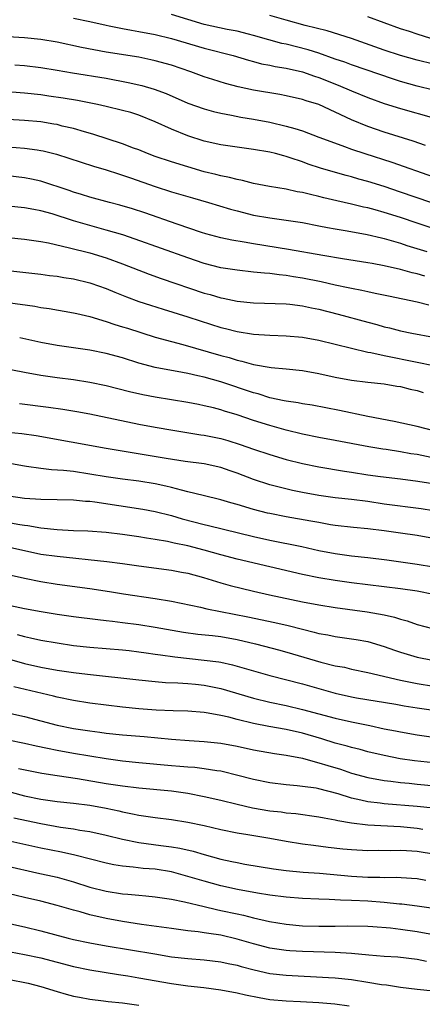
# Model space of a CAD drawing. Units: inches. Extents: x 2562000 to 2565000, y 1505040 to 1506000.
# Drawn here: x 2562568 to 2562618, y 1505645 to 1505765 of the extents above; entities that cross this region are included whole.
import ezdxf

# ---------------------------------------------------------------- set-up
doc = ezdxf.new("R2010")
doc.units = ezdxf.units.IN
doc.header["$MEASUREMENT"] = 0
doc.layers.add('LD25621503_2ft', color=83, linetype='Continuous')

msp = doc.modelspace()

# ---------------------------------------------------------------- linework, layer by layer
at = {"layer": 'LD25621503_2ft'}
for points, elevation in [([(2562575, 1505765.55), (2562577, 1505765.15), (2562579, 1505764.7), (2562579.37, 1505764.63), (2562581, 1505764.29), (2562582.08, 1505764.08), (2562583, 1505763.94), (2562585, 1505763.57), (2562587, 1505763.09), (2562591, 1505761.89), (2562594.51, 1505761), (2562596.41, 1505760.41), (2562597, 1505760.27), (2562597.99, 1505759.99), (2562599, 1505759.81), (2562599.66, 1505759.66), (2562601, 1505759.44), (2562603, 1505758.98), (2562604.46, 1505758.46), (2562605, 1505758.29), (2562607.37, 1505757.37), (2562609, 1505756.65), (2562611, 1505755.84), (2562613, 1505755.13), (2562615, 1505754.49), (2562619, 1505753.38)], 10304), ([(2562619, 1505756.77), (2562617, 1505757.26), (2562615, 1505757.83), (2562614.11, 1505758.11), (2562609, 1505759.86), (2562608.18, 1505760.18), (2562607, 1505760.56), (2562605, 1505761.26), (2562603.68, 1505761.68), (2562601, 1505762.36), (2562600.47, 1505762.47), (2562598.9, 1505762.9), (2562597, 1505763.46), (2562596.4, 1505763.6), (2562595, 1505763.97), (2562593.81, 1505764.19), (2562591, 1505764.8), (2562587, 1505766)], 10302), ([(2562619, 1505759.92), (2562617, 1505760.41), (2562615, 1505760.98), (2562613, 1505761.66), (2562609, 1505763.07), (2562606, 1505764), (2562603.33, 1505764.67), (2562601, 1505765.31), (2562599, 1505765.9)], 10300), ([(2562621, 1505762.34), (2562617, 1505763.6), (2562616.08, 1505763.92), (2562615, 1505764.27), (2562613, 1505764.97), (2562611, 1505765.71)], 10298), ([(2562618.02, 1505749.98), (2562616.52, 1505750.52), (2562613, 1505751.63), (2562611, 1505752.32), (2562609, 1505753.13), (2562607, 1505754.07), (2562605, 1505754.98), (2562603.44, 1505755.44), (2562603, 1505755.6), (2562601, 1505756.07), (2562600.22, 1505756.22), (2562597, 1505756.75), (2562595.15, 1505757.15), (2562593.57, 1505757.57), (2562592.04, 1505758.04), (2562591, 1505758.39), (2562589.36, 1505759), (2562587, 1505759.8), (2562585, 1505760.36), (2562584.48, 1505760.48), (2562583, 1505760.77), (2562579, 1505761.41), (2562575.98, 1505761.98), (2562573, 1505762.64), (2562571, 1505762.97), (2562569, 1505763.16), (2562567, 1505763.28)], 10306), ([(2562567.85, 1505759.85), (2562569, 1505759.76), (2562571, 1505759.54), (2562573, 1505759.21), (2562574.87, 1505758.87), (2562579, 1505758.2), (2562581.7, 1505757.7), (2562583.34, 1505757.34), (2562584.88, 1505756.88), (2562586.33, 1505756.33), (2562589, 1505755.17), (2562591, 1505754.45), (2562592.13, 1505754.13), (2562593, 1505753.92), (2562594.31, 1505753.69), (2562595.45, 1505753.45), (2562597, 1505753.22), (2562599, 1505752.84), (2562601, 1505752.36), (2562602.08, 1505752.08), (2562603, 1505751.76), (2562605, 1505751.01), (2562606.45, 1505750.45), (2562608.13, 1505749.87), (2562609, 1505749.55), (2562610.64, 1505749), (2562613.93, 1505747.93), (2562619, 1505746.16)], 10308), ([(2562618.69, 1505743), (2562615, 1505744.28), (2562613, 1505744.95), (2562611, 1505745.58), (2562609.88, 1505745.88), (2562609, 1505746.15), (2562608.32, 1505746.32), (2562606.76, 1505746.76), (2562605.22, 1505747.22), (2562603.7, 1505747.7), (2562603, 1505747.97), (2562601.51, 1505748.49), (2562601, 1505748.65), (2562600.71, 1505748.71), (2562599.69, 1505749), (2562599, 1505749.18), (2562597, 1505749.5), (2562595, 1505749.76), (2562593, 1505750.05), (2562591, 1505750.53), (2562589, 1505751.18), (2562587, 1505751.98), (2562585, 1505752.89), (2562583, 1505753.68), (2562582, 1505754), (2562581, 1505754.28), (2562579, 1505754.77), (2562577.96, 1505755), (2562575.48, 1505755.48), (2562573.76, 1505755.76), (2562571.98, 1505756.02), (2562571, 1505756.16), (2562569, 1505756.38), (2562567.48, 1505756.52)], 10310), ([(2562619.6, 1505739.6), (2562617, 1505740.46), (2562615, 1505741.16), (2562613, 1505741.8), (2562611.89, 1505742.11), (2562611, 1505742.34), (2562610.45, 1505742.45), (2562609, 1505742.81), (2562607.2, 1505743.2), (2562605.59, 1505743.59), (2562605, 1505743.74), (2562603.97, 1505743.97), (2562603, 1505744.23), (2562602.33, 1505744.33), (2562601, 1505744.62), (2562598.96, 1505744.96), (2562597, 1505745.35), (2562595.68, 1505745.68), (2562595, 1505745.8), (2562594.06, 1505746.06), (2562593, 1505746.26), (2562592.42, 1505746.42), (2562591, 1505746.76), (2562589, 1505747.35), (2562587, 1505747.97), (2562585, 1505748.65), (2562584.05, 1505749), (2562583, 1505749.43), (2562582.33, 1505749.67), (2562581, 1505750.19), (2562577.38, 1505751.38), (2562576.34, 1505751.66), (2562575, 1505752.05), (2562573.64, 1505752.36), (2562573, 1505752.53), (2562572.61, 1505752.61), (2562571, 1505752.86), (2562569, 1505753.05), (2562565, 1505753.27)], 10312), ([(2562567, 1505749.81), (2562569, 1505749.67), (2562570.57, 1505749.43), (2562571, 1505749.37), (2562571.31, 1505749.31), (2562572.91, 1505748.91), (2562574.44, 1505748.44), (2562577.46, 1505747.46), (2562579, 1505747), (2562580.5, 1505746.5), (2562581, 1505746.36), (2562581.97, 1505746.03), (2562583.48, 1505745.48), (2562585, 1505744.96), (2562587, 1505744.32), (2562589.56, 1505743.56), (2562591.51, 1505743), (2562594.19, 1505742.19), (2562595, 1505741.97), (2562597, 1505741.47), (2562599, 1505741.12), (2562601, 1505740.85), (2562603, 1505740.54), (2562605, 1505740.15), (2562606.04, 1505739.96), (2562607, 1505739.77), (2562608.47, 1505739.53), (2562610.92, 1505739.08), (2562612.67, 1505738.67), (2562613, 1505738.61), (2562615, 1505738.02), (2562615.76, 1505737.76), (2562618.2, 1505737)], 10314), ([(2562617.97, 1505733.98), (2562617, 1505734.27), (2562616.4, 1505734.4), (2562615, 1505734.8), (2562613, 1505735.27), (2562611.53, 1505735.53), (2562611, 1505735.64), (2562607.89, 1505736.11), (2562605.5, 1505736.5), (2562601.27, 1505737.27), (2562597, 1505737.93), (2562595.86, 1505738.14), (2562594.38, 1505738.38), (2562593, 1505738.7), (2562591.18, 1505739.18), (2562590.66, 1505739.34), (2562587.66, 1505740.34), (2562583.73, 1505741.73), (2562582.23, 1505742.23), (2562580.69, 1505742.69), (2562579.42, 1505743), (2562577, 1505743.64), (2562575.98, 1505743.98), (2562575, 1505744.27), (2562574.47, 1505744.47), (2562571, 1505745.61), (2562569.86, 1505745.86), (2562569, 1505746.04), (2562567, 1505746.26)], 10316), ([(2562618.44, 1505730.44), (2562617, 1505730.82), (2562613.53, 1505731.53), (2562611.89, 1505731.89), (2562611, 1505732.06), (2562610.24, 1505732.24), (2562609, 1505732.47), (2562608.58, 1505732.58), (2562607, 1505732.91), (2562605.3, 1505733.3), (2562603, 1505733.76), (2562601.91, 1505733.91), (2562601, 1505734.07), (2562600.15, 1505734.15), (2562599, 1505734.31), (2562598.35, 1505734.35), (2562597, 1505734.5), (2562595, 1505734.71), (2562593, 1505735.02), (2562591, 1505735.54), (2562589, 1505736.22), (2562582.53, 1505738.53), (2562581.03, 1505739.03), (2562579, 1505739.64), (2562577, 1505740.19), (2562575, 1505740.78), (2562572.39, 1505741.61), (2562571, 1505742), (2562570.14, 1505742.14), (2562569, 1505742.37), (2562565, 1505742.78)], 10318), ([(2562565, 1505738.93), (2562569, 1505738.51), (2562571, 1505738.23), (2562571.94, 1505738.06), (2562574.53, 1505737.47), (2562577, 1505736.83), (2562579, 1505736.23), (2562581, 1505735.51), (2562584.25, 1505734.25), (2562585.72, 1505733.72), (2562591, 1505731.93), (2562591.73, 1505731.73), (2562593, 1505731.34), (2562593.29, 1505731.29), (2562595, 1505730.94), (2562597, 1505730.74), (2562601, 1505730.59), (2562601.45, 1505730.55), (2562603, 1505730.36), (2562604.12, 1505730.12), (2562605, 1505729.96), (2562607.36, 1505729.36), (2562611, 1505728.35), (2562612.07, 1505728.07), (2562613, 1505727.8), (2562613.65, 1505727.65), (2562615, 1505727.29), (2562616.38, 1505727), (2562619, 1505726.52)], 10320), ([(2562567, 1505734.69), (2562571, 1505734.22), (2562572.08, 1505734.08), (2562573, 1505733.98), (2562573.83, 1505733.83), (2562575, 1505733.67), (2562577, 1505733.18), (2562577.14, 1505733.14), (2562579, 1505732.47), (2562580.04, 1505732.04), (2562581.47, 1505731.47), (2562583, 1505730.91), (2562584.43, 1505730.43), (2562585.95, 1505729.95), (2562589, 1505729.02), (2562590.51, 1505728.51), (2562593, 1505727.71), (2562593.58, 1505727.58), (2562595, 1505727.21), (2562597, 1505726.88), (2562599, 1505726.76), (2562601, 1505726.7), (2562603, 1505726.52), (2562605, 1505726.15), (2562609, 1505725.17), (2562611, 1505724.71), (2562611.35, 1505724.65), (2562613, 1505724.28), (2562617, 1505723.47), (2562619, 1505723.04)], 10322), ([(2562567, 1505730.77), (2562570.3, 1505730.3), (2562571, 1505730.17), (2562572.04, 1505730.04), (2562575, 1505729.52), (2562575.41, 1505729.41), (2562577, 1505729.04), (2562579, 1505728.45), (2562580.08, 1505728.08), (2562581, 1505727.81), (2562581.61, 1505727.61), (2562585, 1505726.54), (2562587, 1505725.98), (2562588.38, 1505725.62), (2562593, 1505724.3), (2562594.03, 1505724.03), (2562595, 1505723.72), (2562595.6, 1505723.6), (2562597, 1505723.2), (2562599.18, 1505722.82), (2562601, 1505722.65), (2562603, 1505722.44), (2562605, 1505722.08), (2562607, 1505721.63), (2562609, 1505721.26), (2562611, 1505721.03), (2562613, 1505720.83), (2562614.55, 1505720.55), (2562615, 1505720.49), (2562616.18, 1505720.18), (2562617, 1505720), (2562617.76, 1505719.76)], 10324), ([(2562619.39, 1505715), (2562617, 1505715.6), (2562614.22, 1505716.22), (2562611, 1505716.82), (2562607.54, 1505717.54), (2562604.19, 1505718.19), (2562603, 1505718.37), (2562602.48, 1505718.48), (2562601, 1505718.68), (2562600.75, 1505718.75), (2562599, 1505719.1), (2562597.58, 1505719.58), (2562597, 1505719.71), (2562593, 1505721.05), (2562591, 1505721.62), (2562590.19, 1505721.81), (2562589, 1505722.07), (2562587.67, 1505722.33), (2562586.52, 1505722.52), (2562585, 1505722.83), (2562583, 1505723.35), (2562581, 1505723.98), (2562579, 1505724.54), (2562577, 1505724.94), (2562573, 1505725.51), (2562571, 1505725.88), (2562568.43, 1505726.43)], 10326), ([(2562621, 1505711.31), (2562617, 1505712.15), (2562616.26, 1505712.26), (2562615, 1505712.51), (2562613.23, 1505712.77), (2562612.82, 1505712.82), (2562611.09, 1505713.09), (2562607, 1505713.89), (2562605, 1505714.26), (2562603, 1505714.66), (2562601, 1505715.14), (2562599.56, 1505715.56), (2562599, 1505715.7), (2562597, 1505716.34), (2562595, 1505717.03), (2562593.48, 1505717.47), (2562593, 1505717.64), (2562592.14, 1505717.86), (2562591, 1505718.13), (2562590.27, 1505718.27), (2562589, 1505718.52), (2562585, 1505719.18), (2562583.48, 1505719.48), (2562581.85, 1505719.85), (2562579, 1505720.59), (2562577, 1505721), (2562575, 1505721.3), (2562573, 1505721.55), (2562571, 1505721.84), (2562569, 1505722.19), (2562565, 1505722.99)], 10328), ([(2562568.42, 1505718.42), (2562571.97, 1505717.97), (2562573.71, 1505717.71), (2562575.42, 1505717.42), (2562577, 1505717.13), (2562583, 1505715.89), (2562585, 1505715.51), (2562587.14, 1505715.14), (2562590.59, 1505714.59), (2562591, 1505714.53), (2562593, 1505714.11), (2562593.87, 1505713.87), (2562595.38, 1505713.38), (2562597, 1505712.83), (2562599, 1505712.17), (2562601, 1505711.57), (2562603, 1505711.05), (2562605, 1505710.64), (2562608.12, 1505710.12), (2562609, 1505710), (2562611, 1505709.68), (2562612.53, 1505709.47), (2562615, 1505709.18), (2562617.1, 1505708.9), (2562619.47, 1505708.53)], 10330), ([(2562619, 1505705.27), (2562617.51, 1505705.51), (2562613, 1505706.11), (2562611, 1505706.41), (2562609, 1505706.66), (2562607, 1505706.87), (2562605, 1505707.14), (2562603, 1505707.51), (2562601.77, 1505707.77), (2562599, 1505708.47), (2562597, 1505709.11), (2562595, 1505709.87), (2562594.16, 1505710.16), (2562593, 1505710.59), (2562591, 1505711.04), (2562588.67, 1505711.33), (2562586.33, 1505711.67), (2562579, 1505712.92), (2562570.44, 1505714.44), (2562568.68, 1505714.68), (2562567, 1505714.85)], 10332), ([(2562619, 1505701.89), (2562617, 1505702.25), (2562615, 1505702.55), (2562613, 1505702.81), (2562611, 1505703.06), (2562609.24, 1505703.24), (2562607, 1505703.5), (2562606.42, 1505703.58), (2562605, 1505703.83), (2562604.02, 1505704.02), (2562601, 1505704.54), (2562599, 1505704.93), (2562598.71, 1505705), (2562597, 1505705.45), (2562595, 1505706.06), (2562594.26, 1505706.26), (2562593, 1505706.63), (2562590.86, 1505707.14), (2562589, 1505707.61), (2562588.21, 1505707.79), (2562587, 1505708.14), (2562586.31, 1505708.31), (2562585, 1505708.59), (2562583, 1505708.89), (2562581, 1505709.14), (2562579, 1505709.43), (2562577, 1505709.78), (2562575, 1505710.08), (2562573.78, 1505710.22), (2562572.3, 1505710.3), (2562571, 1505710.45), (2562569.28, 1505710.72), (2562569, 1505710.75), (2562567, 1505711.09)], 10334), ([(2562567.1, 1505707.1), (2562569, 1505706.84), (2562571, 1505706.7), (2562575, 1505706.61), (2562576.46, 1505706.46), (2562577, 1505706.44), (2562577.63, 1505706.37), (2562583.49, 1505705.49), (2562585, 1505705.21), (2562587, 1505704.69), (2562588.3, 1505704.3), (2562591, 1505703.6), (2562591.49, 1505703.49), (2562597, 1505702.14), (2562599, 1505701.68), (2562602.91, 1505700.91), (2562605, 1505700.44), (2562607, 1505700.05), (2562609, 1505699.78), (2562611, 1505699.56), (2562613.29, 1505699.29), (2562617, 1505698.77), (2562619, 1505698.42)], 10336), ([(2562619, 1505695.04), (2562617, 1505695.45), (2562615, 1505695.74), (2562609, 1505696.47), (2562607, 1505696.75), (2562605, 1505697.09), (2562603, 1505697.49), (2562599, 1505698.41), (2562595, 1505699.37), (2562593, 1505699.89), (2562591, 1505700.45), (2562589, 1505700.98), (2562587.32, 1505701.32), (2562586.48, 1505701.52), (2562585, 1505701.77), (2562583.93, 1505701.93), (2562583, 1505702.09), (2562581, 1505702.38), (2562579, 1505702.61), (2562576.77, 1505702.77), (2562575, 1505702.83), (2562573, 1505702.94), (2562571, 1505703.17), (2562569.44, 1505703.44), (2562569, 1505703.48), (2562568.45, 1505703.55), (2562564.28, 1505704.28)], 10338), ([(2562567, 1505700.87), (2562569, 1505700.41), (2562571, 1505699.99), (2562573, 1505699.71), (2562579.08, 1505699.08), (2562581, 1505698.84), (2562583, 1505698.54), (2562587, 1505698.01), (2562588.22, 1505697.78), (2562589, 1505697.63), (2562590.89, 1505697.11), (2562593, 1505696.46), (2562594.14, 1505696.14), (2562597, 1505695.44), (2562598.96, 1505695), (2562603, 1505694.15), (2562605, 1505693.76), (2562607, 1505693.45), (2562610.92, 1505692.92), (2562613, 1505692.54), (2562614.26, 1505692.26), (2562615, 1505692), (2562615.8, 1505691.8), (2562617, 1505691.38), (2562618.89, 1505690.89)], 10340), ([(2562567.39, 1505697.39), (2562569, 1505697.03), (2562571, 1505696.63), (2562573, 1505696.32), (2562577, 1505695.78), (2562579.41, 1505695.41), (2562581.12, 1505695.12), (2562585, 1505694.56), (2562587, 1505694.22), (2562590.52, 1505693.48), (2562591.29, 1505693.29), (2562596.3, 1505692.3), (2562599.6, 1505691.6), (2562601.23, 1505691.23), (2562603, 1505690.78), (2562604.44, 1505690.44), (2562605, 1505690.28), (2562606.09, 1505690.09), (2562607, 1505689.91), (2562609.55, 1505689.55), (2562611, 1505689.27), (2562613, 1505688.68), (2562614.23, 1505688.23), (2562615, 1505687.97), (2562617, 1505687.37), (2562618.89, 1505687)], 10342), ([(2562565, 1505694.19), (2562569, 1505693.33), (2562571.06, 1505692.94), (2562573, 1505692.63), (2562575, 1505692.35), (2562577.97, 1505691.97), (2562579, 1505691.87), (2562579.76, 1505691.76), (2562581, 1505691.63), (2562583, 1505691.36), (2562585, 1505691.04), (2562588.44, 1505690.44), (2562590.2, 1505690.2), (2562591.98, 1505690.02), (2562593, 1505689.89), (2562595, 1505689.54), (2562597.26, 1505689), (2562600.22, 1505688.22), (2562601.77, 1505687.77), (2562605.26, 1505686.74), (2562607, 1505686.32), (2562608.13, 1505686.13), (2562609, 1505685.92), (2562611, 1505685.51), (2562615, 1505684.57), (2562617, 1505684.15), (2562619, 1505683.84)], 10344), ([(2562568.13, 1505690.13), (2562569, 1505689.89), (2562569.75, 1505689.75), (2562571, 1505689.46), (2562573, 1505689.11), (2562575, 1505688.81), (2562577, 1505688.6), (2562581, 1505688.28), (2562581.81, 1505688.19), (2562583, 1505688.04), (2562583.9, 1505687.9), (2562585, 1505687.75), (2562585.65, 1505687.65), (2562587.41, 1505687.41), (2562591, 1505687.01), (2562592.79, 1505686.79), (2562593, 1505686.75), (2562594.45, 1505686.45), (2562599, 1505685.13), (2562603, 1505684.09), (2562607, 1505682.97), (2562609, 1505682.52), (2562609.59, 1505682.41), (2562614.4, 1505681.6), (2562615.41, 1505681.41), (2562617, 1505681.16), (2562623, 1505680.33)], 10346), ([(2562565.58, 1505687.58), (2562569, 1505686.59), (2562571, 1505686.14), (2562573, 1505685.78), (2562575, 1505685.5), (2562576.71, 1505685.29), (2562583, 1505684.59), (2562585, 1505684.38), (2562586.27, 1505684.27), (2562587.78, 1505684.22), (2562589, 1505684.14), (2562589.94, 1505684.06), (2562591, 1505683.95), (2562593, 1505683.55), (2562597, 1505682.35), (2562599, 1505681.87), (2562601, 1505681.46), (2562603, 1505680.98), (2562607, 1505679.89), (2562609, 1505679.45), (2562611.24, 1505679), (2562613, 1505678.62), (2562614.36, 1505678.36), (2562615, 1505678.22), (2562617, 1505677.87), (2562619, 1505677.59)], 10348), ([(2562619, 1505674.42), (2562616.68, 1505674.68), (2562614.94, 1505674.94), (2562613, 1505675.33), (2562611, 1505675.79), (2562610.06, 1505676.06), (2562609, 1505676.3), (2562608.47, 1505676.47), (2562607, 1505676.84), (2562605.36, 1505677.36), (2562603, 1505678.06), (2562601, 1505678.52), (2562598.89, 1505678.89), (2562597, 1505679.24), (2562595, 1505679.73), (2562593.99, 1505680.01), (2562593, 1505680.23), (2562591.47, 1505680.53), (2562591, 1505680.6), (2562589, 1505680.75), (2562587.21, 1505680.79), (2562585.12, 1505680.88), (2562583, 1505681.04), (2562581, 1505681.24), (2562579, 1505681.48), (2562577, 1505681.75), (2562575, 1505682.06), (2562573, 1505682.46), (2562572.58, 1505682.58), (2562567.72, 1505683.72)], 10350), ([(2562567, 1505680.57), (2562569, 1505680.12), (2562573, 1505679.05), (2562575, 1505678.66), (2562577, 1505678.36), (2562578.21, 1505678.21), (2562579, 1505678.09), (2562581, 1505677.87), (2562583.65, 1505677.65), (2562587, 1505677.33), (2562589.16, 1505677.16), (2562591, 1505677.06), (2562593, 1505676.85), (2562595, 1505676.47), (2562597, 1505676.04), (2562599.59, 1505675.59), (2562601, 1505675.39), (2562602.99, 1505675.01), (2562604.55, 1505674.55), (2562605, 1505674.46), (2562606.1, 1505674.1), (2562607.65, 1505673.65), (2562609, 1505673.19), (2562611, 1505672.63), (2562613, 1505672.27), (2562613.81, 1505672.19), (2562615, 1505672.04), (2562616.06, 1505671.94), (2562617, 1505671.83), (2562621.43, 1505671.43)], 10352), ([(2562619, 1505668.9), (2562617, 1505669.09), (2562613, 1505669.42), (2562612.51, 1505669.49), (2562611, 1505669.66), (2562610.13, 1505669.87), (2562609, 1505670.1), (2562607.37, 1505670.63), (2562605, 1505671.27), (2562604.67, 1505671.33), (2562603, 1505671.56), (2562602.36, 1505671.64), (2562601, 1505671.74), (2562599, 1505671.99), (2562597, 1505672.4), (2562594.95, 1505672.95), (2562593.34, 1505673.34), (2562593, 1505673.41), (2562592.54, 1505673.46), (2562591, 1505673.71), (2562589.85, 1505673.85), (2562589, 1505673.9), (2562588, 1505674), (2562587, 1505674.08), (2562583, 1505674.44), (2562581, 1505674.64), (2562579, 1505674.91), (2562575, 1505675.58), (2562573, 1505675.93), (2562571.81, 1505676.19), (2562570.46, 1505676.46), (2562569, 1505676.8), (2562565, 1505677.61)], 10354), ([(2562617.7, 1505666.3), (2562617, 1505666.41), (2562615, 1505666.59), (2562611, 1505666.81), (2562609, 1505667.05), (2562607.33, 1505667.33), (2562607, 1505667.42), (2562605.65, 1505667.65), (2562605, 1505667.8), (2562602.18, 1505668.18), (2562601, 1505668.29), (2562600.39, 1505668.39), (2562599, 1505668.54), (2562596.9, 1505668.9), (2562595, 1505669.33), (2562593, 1505669.82), (2562591, 1505670.28), (2562589, 1505670.67), (2562587, 1505670.97), (2562583, 1505671.35), (2562581, 1505671.59), (2562579, 1505671.89), (2562575.51, 1505672.49), (2562573, 1505672.84), (2562571.13, 1505673.13), (2562568.29, 1505673.7)], 10356), ([(2562565, 1505671.5), (2562569, 1505670.42), (2562571, 1505669.98), (2562571.87, 1505669.87), (2562573, 1505669.69), (2562575, 1505669.49), (2562577, 1505669.24), (2562579, 1505668.88), (2562580.55, 1505668.55), (2562581, 1505668.44), (2562582.22, 1505668.22), (2562583, 1505668.04), (2562584.14, 1505667.86), (2562585, 1505667.74), (2562587, 1505667.51), (2562589, 1505667.2), (2562591, 1505666.77), (2562593, 1505666.29), (2562595, 1505665.89), (2562596.32, 1505665.68), (2562599, 1505665.22), (2562601, 1505664.86), (2562603, 1505664.54), (2562604.35, 1505664.35), (2562606.13, 1505664.13), (2562607.93, 1505663.93), (2562609, 1505663.83), (2562611, 1505663.72), (2562612.26, 1505663.74), (2562613.72, 1505663.72), (2562615, 1505663.76), (2562615.7, 1505663.7), (2562617, 1505663.63), (2562619.26, 1505663.25)], 10358), ([(2562567.73, 1505667.73), (2562571, 1505667), (2562573.43, 1505666.57), (2562575, 1505666.37), (2562575.78, 1505666.22), (2562577, 1505666.05), (2562579, 1505665.6), (2562581, 1505665.1), (2562583, 1505664.7), (2562585.67, 1505664.33), (2562587, 1505664.17), (2562588.01, 1505664.01), (2562589.63, 1505663.63), (2562591, 1505663.22), (2562593, 1505662.67), (2562594.38, 1505662.38), (2562595, 1505662.24), (2562595.94, 1505662.06), (2562599.47, 1505661.47), (2562601, 1505661.26), (2562603.07, 1505661.07), (2562605.08, 1505660.92), (2562609, 1505660.57), (2562611, 1505660.46), (2562612.45, 1505660.45), (2562613, 1505660.41), (2562614.44, 1505660.44), (2562616.34, 1505660.34), (2562617, 1505660.29), (2562618.09, 1505660.09)], 10360), ([(2562619, 1505656.61), (2562617, 1505656.92), (2562615.14, 1505657.14), (2562614.84, 1505657.16), (2562613, 1505657.36), (2562611, 1505657.52), (2562609, 1505657.6), (2562607.63, 1505657.63), (2562606.28, 1505657.72), (2562605, 1505657.76), (2562603, 1505657.84), (2562601, 1505658), (2562599, 1505658.26), (2562597.49, 1505658.51), (2562595.05, 1505658.95), (2562593, 1505659.4), (2562591, 1505659.95), (2562589, 1505660.55), (2562587, 1505661.09), (2562585, 1505661.41), (2562583.53, 1505661.53), (2562582.31, 1505661.69), (2562581, 1505661.79), (2562579.95, 1505661.95), (2562579, 1505662.15), (2562575.16, 1505663.16), (2562573.52, 1505663.52), (2562571, 1505664), (2562567, 1505664.88)], 10362), ([(2562567, 1505661.79), (2562570.53, 1505661), (2562573, 1505660.43), (2562575, 1505659.87), (2562577, 1505659.23), (2562579, 1505658.72), (2562581, 1505658.43), (2562581.65, 1505658.35), (2562583, 1505658.25), (2562583.85, 1505658.15), (2562585, 1505658.05), (2562587, 1505657.74), (2562588.57, 1505657.43), (2562591, 1505656.86), (2562592.49, 1505656.49), (2562593, 1505656.39), (2562595, 1505655.95), (2562595.79, 1505655.79), (2562597, 1505655.47), (2562598.97, 1505655.03), (2562601, 1505654.69), (2562603, 1505654.51), (2562605, 1505654.45), (2562607, 1505654.46), (2562608.49, 1505654.49), (2562611, 1505654.44), (2562611.59, 1505654.41), (2562613.75, 1505654.25), (2562615, 1505654.1), (2562617, 1505653.82), (2562619, 1505653.43)], 10364), ([(2562618.15, 1505650.15), (2562617, 1505650.39), (2562614.65, 1505650.65), (2562613, 1505650.74), (2562611.11, 1505650.89), (2562609, 1505651.11), (2562607, 1505651.24), (2562603, 1505651.34), (2562601.44, 1505651.44), (2562601, 1505651.48), (2562599, 1505651.77), (2562597, 1505652.29), (2562595, 1505652.88), (2562593, 1505653.34), (2562591.54, 1505653.54), (2562591, 1505653.64), (2562590.24, 1505653.76), (2562589, 1505653.89), (2562587, 1505654.15), (2562583.33, 1505654.67), (2562581, 1505655.03), (2562579, 1505655.38), (2562577, 1505655.84), (2562575.81, 1505656.19), (2562575, 1505656.4), (2562573.03, 1505656.97), (2562571, 1505657.5), (2562569, 1505657.98), (2562567, 1505658.44)], 10366), ([(2562567, 1505654.83), (2562569, 1505654.37), (2562571, 1505653.87), (2562574.34, 1505653), (2562575, 1505652.84), (2562577, 1505652.42), (2562579, 1505652.06), (2562584.95, 1505651.05), (2562587, 1505650.72), (2562589, 1505650.48), (2562591, 1505650.33), (2562593, 1505650.11), (2562593.9, 1505649.9), (2562595, 1505649.69), (2562595.52, 1505649.52), (2562597.1, 1505649.1), (2562599, 1505648.68), (2562601, 1505648.47), (2562606.18, 1505648.18), (2562607, 1505648.12), (2562609, 1505647.91), (2562611, 1505647.62), (2562612.67, 1505647.33), (2562613.26, 1505647.26), (2562615, 1505646.97), (2562617, 1505646.73), (2562619, 1505646.56)], 10368), ([(2562567.32, 1505651.32), (2562569, 1505651), (2562571, 1505650.56), (2562575, 1505649.52), (2562577, 1505649.11), (2562580.52, 1505648.52), (2562581.64, 1505648.36), (2562583, 1505648.14), (2562587, 1505647.44), (2562589, 1505647.15), (2562590.93, 1505646.93), (2562593, 1505646.65), (2562595, 1505646.29), (2562596.04, 1505646.04), (2562597.71, 1505645.71), (2562599, 1505645.49), (2562601, 1505645.31), (2562602.76, 1505645.24), (2562605, 1505645.12), (2562606.94, 1505644.94), (2562608.72, 1505644.72)], 10370), ([(2562567, 1505647.96), (2562569.46, 1505647.46), (2562571, 1505647.07), (2562573, 1505646.46), (2562574.13, 1505646.13), (2562575, 1505645.9), (2562575.75, 1505645.75), (2562577, 1505645.52), (2562578.68, 1505645.32), (2562579.24, 1505645.24), (2562581, 1505645.06), (2562583, 1505644.8)], 10372)]:
    msp.add_lwpolyline(points, dxfattribs=dict(at, elevation=elevation))

doc.saveas('drawing.dxf')
